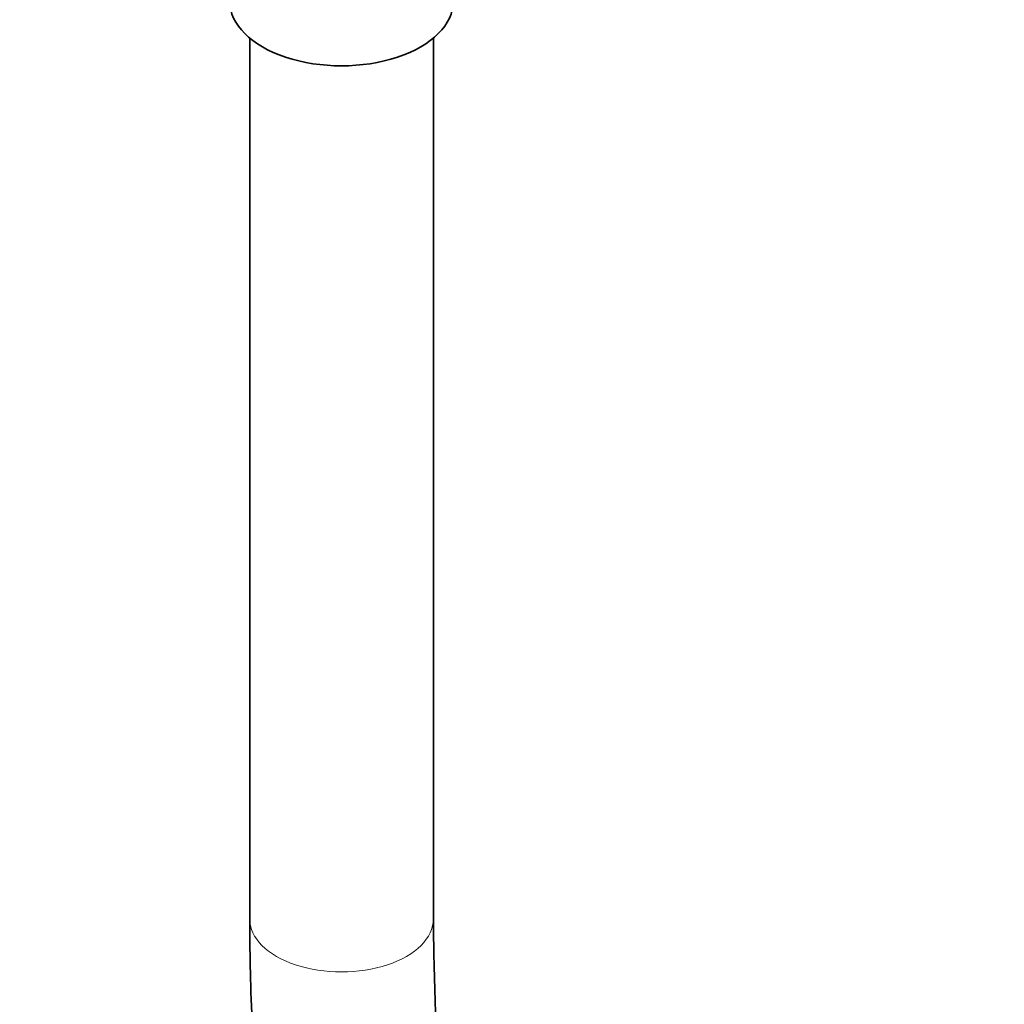
# Model space of a CAD drawing. Units: millimetres. Extents: x 0 to 2429, y 0 to 2715.
# Drawn here: x 1915 to 1979, y 302 to 367 of the extents above; entities that cross this region are included whole.
import ezdxf
from ezdxf import colors
from ezdxf.entities.mleader import LeaderData, LeaderLine
from ezdxf.math import Vec2, Vec3

# ---------------------------------------------------------------- set-up
doc = ezdxf.new("R2010")
doc.units = ezdxf.units.MM
doc.layers.add('DV6_Défaut', color=7, linetype='Continuous')
doc.layers.add('Défaut', color=7, linetype='Continuous')

# ---------------------------------------------------------------- blocks, each defined once
blk = doc.blocks.new('_DOT')
at = {"color": 0}
blk.add_line((0, 0), (-1, 0), dxfattribs=at)
at = {"color": 0, "const_width": 0.333}
blk.add_lwpolyline([(-0.1665, 0, 1), (0.1665, 0, 1)], format="xyb", close=True, dxfattribs=at)
blk = doc.blocks.new('SE5')
at = {"layer": 'DV6_Défaut', "color": 7, "linetype": 'Continuous', "lineweight": 35}
for p, q in [((1929.848, 365.313), (1929.848, 307.783)), ((1941.848, 307.783), (1941.848, 365.313))]:
    blk.add_line(p, q, dxfattribs=at)
blk.add_ellipse((1935.848, 367.714), major_axis=(-7.3, 0), ratio=0.57735, start_param=0, end_param=3.141593, dxfattribs=at)
at = {"layer": 'DV6_Défaut', "color": 7, "linetype": 'Continuous', "lineweight": 18}
blk.add_ellipse((1935.848, 307.783), major_axis=(-6, 0), ratio=0.57735, start_param=0, end_param=3.141593, dxfattribs=at)
at = {"layer": 'DV6_Défaut', "color": 7, "linetype": 'Continuous', "lineweight": 35}
for points, knots in [([(1929.848, 307.783), (1929.858, 306.347), (1929.892, 302.82), (1930.254, 296.581), (1931.068, 289.653), (1932.292, 282.939), (1933.917, 276.546), (1935.939, 270.48), (1938.352, 264.774), (1941.143, 259.453), (1944.3, 254.542), (1947.806, 250.061), (1951.641, 246.03), (1955.786, 242.462), (1960.221, 239.366), (1964.926, 236.75), (1969.883, 234.622), (1975.074, 232.984), (1980.484, 231.843), (1986.096, 231.202), (1991.893, 231.065), (1997.856, 231.435), (2003.963, 232.315), (2010.191, 233.701), (2016.513, 235.591), (2022.903, 237.976), (2029.335, 240.847), (2035.782, 244.189), (2042.22, 247.99), (2048.623, 252.231), (2054.968, 256.895), (2061.231, 261.963), (2067.391, 267.414), (2073.425, 273.228), (2079.312, 279.382), (2085.031, 285.853), (2090.562, 292.617), (2095.885, 299.647), (2100.981, 306.919), (2105.832, 314.405), (2110.419, 322.077), (2114.727, 329.908), (2118.739, 337.869), (2122.441, 345.931), (2125.818, 354.063), (2128.858, 362.238), (2131.549, 370.424), (2133.881, 378.593), (2135.843, 386.717), (2137.427, 394.759), (2138.628, 402.714), (2139.433, 410.47), (2139.793, 417.079), (2139.827, 420.642), (2139.837, 422.093)], [0, 0, 0, 0, 0.010456, 0.030259, 0.05007, 0.069873, 0.089655, 0.109398, 0.129081, 0.14868, 0.168173, 0.187546, 0.206792, 0.225921, 0.244956, 0.263933, 0.282893, 0.301869, 0.320904, 0.34003, 0.359268, 0.378626, 0.398096, 0.417664, 0.437309, 0.457011, 0.476751, 0.496512, 0.516282, 0.53605, 0.555811, 0.575563, 0.595303, 0.615031, 0.634748, 0.654456, 0.674155, 0.693846, 0.713532, 0.733215, 0.752895, 0.772576, 0.792257, 0.811942, 0.831632, 0.851328, 0.871032, 0.890747, 0.910473, 0.930213, 0.949967, 0.969736, 0.98952, 1, 1, 1, 1]), ([(2127.837, 422.093), (2127.828, 420.77), (2127.796, 417.498), (2127.463, 411.382), (2126.71, 404.148), (2125.579, 396.685), (2124.078, 389.104), (2122.211, 381.414), (2119.985, 373.654), (2117.407, 365.854), (2114.488, 358.049), (2111.239, 350.271), (2107.673, 342.553), (2103.804, 334.926), (2099.649, 327.424), (2095.224, 320.077), (2090.548, 312.916), (2085.641, 305.971), (2080.524, 299.272), (2075.219, 292.845), (2069.748, 286.718), (2064.136, 280.915), (2058.406, 275.459), (2052.584, 270.374), (2046.695, 265.678), (2040.766, 261.391), (2034.823, 257.528), (2028.891, 254.102), (2022.998, 251.127), (2017.168, 248.61), (2011.426, 246.558), (2005.798, 244.976), (2000.303, 243.867), (1994.961, 243.229), (1989.79, 243.063), (1984.802, 243.368), (1980.008, 244.144), (1975.42, 245.396), (1971.05, 247.126), (1966.913, 249.338), (1963.032, 252.03), (1959.433, 255.191), (1956.138, 258.802), (1953.164, 262.841), (1950.52, 267.286), (1948.215, 272.118), (1946.252, 277.32), (1944.639, 282.869), (1943.379, 288.762), (1942.485, 294.924), (1941.945, 301.393), (1941.878, 305.452), (1941.848, 307.783)], [0, 0, 0, 0, 0.01049, 0.030506, 0.050536, 0.070577, 0.090632, 0.110702, 0.130784, 0.150879, 0.170984, 0.191098, 0.211219, 0.231345, 0.251474, 0.271604, 0.291733, 0.311858, 0.331977, 0.352088, 0.37219, 0.39228, 0.412357, 0.432418, 0.452463, 0.472491, 0.492502, 0.512497, 0.53248, 0.552457, 0.572435, 0.592423, 0.612442, 0.632514, 0.65267, 0.672948, 0.693384, 0.714011, 0.734838, 0.755841, 0.776948, 0.798029, 0.818979, 0.839743, 0.860312, 0.880706, 0.900961, 0.921115, 0.941202, 0.961247, 0.981272, 1, 1, 1, 1])]:
    blk.add_open_spline(points, degree=3, knots=knots, dxfattribs=at)

msp = doc.modelspace()

# ---------------------------------------------------------------- block references
at = {"layer": 'Défaut'}
msp.add_blockref('SE5', (0, 0), dxfattribs=at)

# ---------------------------------------------------------------- leaders
at = {"layer": 'Défaut', "color": 7, "linetype": 'Continuous', "lineweight": 18}
ml = msp.add_multileader_mtext('Standard', dxfattribs=at)
ml.set_content('{\\pxsm0.9;\\fSolid Edge ISO|b1||i0||c0|p34;\\W1.;15/09/2022\\P}', color=256)
ml.set_leader_properties()
ml.set_arrow_properties(name='DOT')
ml.build(insert=Vec2(0, 0))
ml.multileader.update_dxf_attribs({"leader_type": 0, "dogleg_length": 0, "arrow_head_size": 12})
ctx = ml.context
ctx.base_point, ctx.char_height, ctx.arrow_head_size, ctx.landing_gap_size = Vec3(2341.896, 2707.732), 12, 12, 4.2
notes = []
notes.append((ctx, [(0, (0, 0, 0), (0, 0), (1, 0), 1, [])]))
ctx.mtext.insert = Vec3(2343.896, 2713.852)
for ctx, leaders in notes:
    for number, flags, end, landing, length, lines in leaders:
        leader = LeaderData()
        leader.index, (leader.has_last_leader_line, leader.has_dogleg_vector, leader.attachment_direction) = number, flags
        leader.last_leader_point, leader.dogleg_vector, leader.dogleg_length = Vec3(end), Vec3(landing), length
        for number, points, colour, breaks in lines:
            line = LeaderLine()
            line.index, line.vertices, line.color, line.breaks = number, Vec3.list(points), colors.encode_raw_color(colour), breaks
            leader.lines.append(line)
        ctx.leaders.append(leader)

doc.saveas('drawing.dxf')
